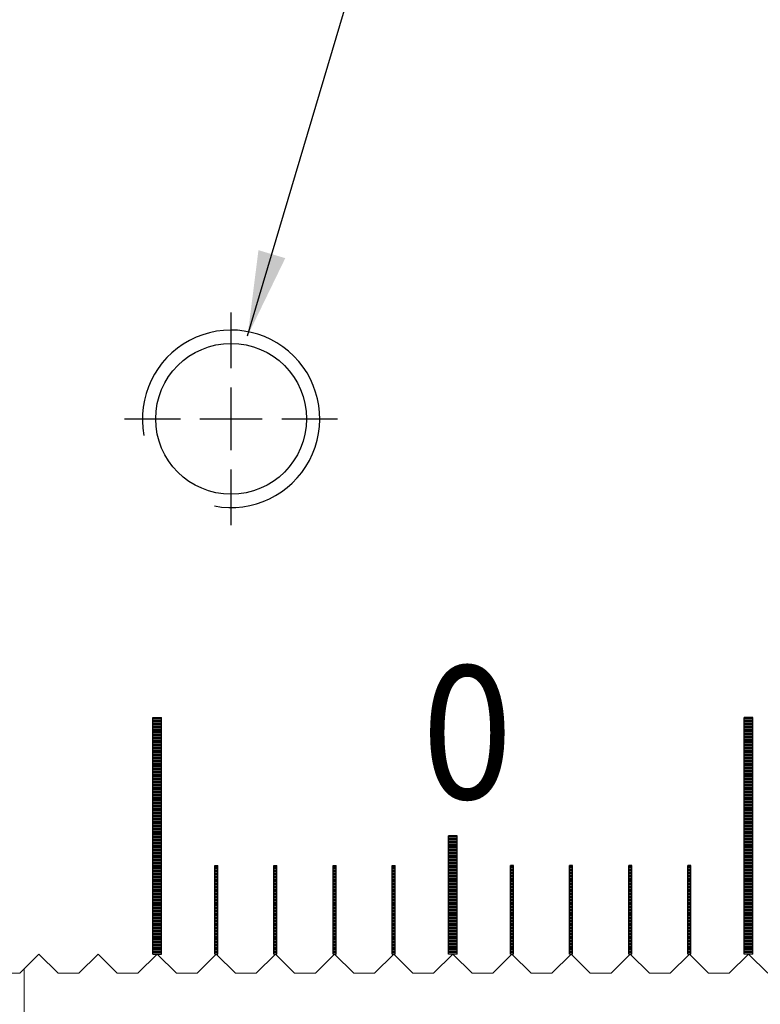
# Model space of a CAD drawing. Units: millimetres. Extents: x 5164 to 5360, y -7306 to -7014.
# Drawn here: x 5320 to 5345, y -7180 to -7147 of the extents above; entities that cross this region are included whole.
import ezdxf

# ---------------------------------------------------------------- set-up
doc = ezdxf.new("R2010")
doc.units = ezdxf.units.MM
doc.linetypes.add('CENTER2', pattern=[28.575, 19.05, -3.175, 3.175, -3.175])
doc.linetypes.add('CL-5', pattern=[7, 5, -0.5, 1, -0.5])
for name, color, linetype in [('01', 4, 'Continuous'), ('CLL', 1, 'CENTER2'), ('DIM', 6, 'Continuous'), ('G', 3, 'Continuous'), ('H', 2, 'Continuous'), ('TXT', 3, 'Continuous'), ('W', 7, 'Continuous')]:
    doc.layers.add(name, color=color, linetype=linetype)
doc.styles.add('TXT-1', font='txt.shx', dxfattribs={"width": 0.9, "bigfont": 'chineset.shx'})
doc.styles.add('TXT-7', font='txt.shx', dxfattribs={"width": 0.8, "bigfont": 'chineset.shx'})
doc.dimstyles.new('HISO-25', dxfattribs={"dimscale": 11.2, "dimtxt": 2, "dimasz": 1.8, "dimexe": 0.66666, "dimexo": 0.66666, "dimgap": 0.66666, "dimtad": 0, "dimtoh": 1, "dimdsep": 46, "dimtxsty": 'TXT-7', "dimcen": 2.5, "dimclrd": 256, "dimclre": 256, "dimclrt": 3, "dimadec": 0, "dimazin": 0, "dimtfac": 0.8, "dimtmove": 0, "dimatfit": 0, "dimfxl": 0, "dimlwd": -1, "dimarcsym": 0})
doc.dimstyles.new('ISO-25', dxfattribs={"dimscale": 1.2, "dimtxt": 2, "dimasz": 1.8, "dimexe": 0.66666, "dimexo": 0.66666, "dimgap": 0.66666, "dimtad": 1, "dimdec": 3, "dimdsep": 46, "dimtxsty": 'TXT-1', "dimcen": 2.5, "dimclrd": 256, "dimclre": 256, "dimclrt": 3, "dimadec": 0, "dimazin": 0, "dimtfac": 0.8, "dimtdec": 3, "dimtmove": 0, "dimatfit": 3, "dimfxl": 0, "dimlwd": -1, "dimarcsym": 0})

# ---------------------------------------------------------------- blocks, each defined once
blk = doc.blocks.new('螺絲-M10')
at = {"layer": '01'}
blk.add_circle((0, 0), 4.25, dxfattribs=at)
at = {"layer": 'CLL', "linetype": 'CL-5', "ltscale": 3}
for p, q in [((0, 2.857), (0, 6)), ((0, -1.758), (0, 1.758)), ((-6, 0), (-2.857, 0)), ((-1.758, 0), (1.758, 0)), ((2.857, 0), (6, 0)), ((0, -6), (0, -2.857))]:
    blk.add_line(p, q, dxfattribs=at)
at = {"layer": 'G'}
blk.add_arc((0, 0), 5, 259.1931, 190.8069, dxfattribs=at)
blk = doc.blocks.new('*D17')
at = {"layer": 'Defpoints', "color": 0}
for p in [(982.559, -479.367), (934.559, -500.143), (982.559, -535.598)]:
    blk.add_point(p, dxfattribs=at)
at = {"layer": 'DIM', "lineweight": -2}
for p, q in [((934.559, -499.077), (934.559, -478.301)), ((982.559, -534.531), (982.559, -478.301))]:
    blk.add_line(p, q, dxfattribs=at)
at = {"layer": 'DIM'}
blk.add_line((937.439, -479.367), (979.679, -479.367), dxfattribs=at)
for points in [[(937.439, -478.887), (937.439, -479.847), (934.559, -479.367)], [(979.679, -478.887), (979.679, -479.847), (982.559, -479.367)]]:
    blk.add_solid(points, dxfattribs=at)
at = {"layer": 'DIM', "color": 3, "insert": (958.735, -476.701), "char_height": 3.2, "attachment_point": 5, "style": 'TXT-1'}
blk.add_mtext('48', dxfattribs=at)
blk = doc.blocks.new('*U21')
at = {"layer": 'TXT', "style": 'TXT-1', "width": 0.9}
blk.add_text('0', height=4.5, dxfattribs=at).set_placement((-12833.825, -6020.02))
blk = doc.blocks.new('72')
at = {"layer": '01'}
for p, q in [((5994.104, -6355.366), (5994.104, -6347.366)), ((5994.104, -6347.366), (5994.404, -6347.366)), ((5994.404, -6355.366), (5994.404, -6347.366)), ((6014.104, -6355.366), (6014.104, -6347.366)), ((6014.404, -6347.366), (6014.104, -6347.366)), ((6014.404, -6355.366), (6014.404, -6347.366)), ((6004.104, -6355.366), (6004.104, -6351.366)), ((6004.404, -6351.366), (6004.104, -6351.366)), ((6004.404, -6355.366), (6004.404, -6351.366)), ((5994.104, -6355.366), (5994.404, -6355.366)), ((6004.404, -6355.366), (6004.104, -6355.366)), ((6014.404, -6355.366), (6014.104, -6355.366))]:
    blk.add_line(p, q, dxfattribs=at)
at = {"layer": 'H'}
for p, q in [((5994.104, -6347.416), (5994.404, -6347.416)), ((5994.104, -6347.466), (5994.404, -6347.466)), ((6014.404, -6347.416), (6014.104, -6347.416)), ((6014.404, -6347.466), (6014.104, -6347.466)), ((5994.104, -6347.516), (5994.404, -6347.516)), ((5994.104, -6347.566), (5994.404, -6347.566)), ((5994.104, -6347.616), (5994.404, -6347.616)), ((5994.104, -6347.666), (5994.404, -6347.666)), ((5994.104, -6347.716), (5994.404, -6347.716)), ((5994.104, -6347.766), (5994.404, -6347.766)), ((5994.104, -6347.816), (5994.404, -6347.816)), ((6014.404, -6347.516), (6014.104, -6347.516)), ((6014.404, -6347.566), (6014.104, -6347.566)), ((6014.404, -6347.616), (6014.104, -6347.616)), ((6014.404, -6347.666), (6014.104, -6347.666)), ((6014.404, -6347.716), (6014.104, -6347.716)), ((6014.404, -6347.766), (6014.104, -6347.766)), ((6014.404, -6347.816), (6014.104, -6347.816)), ((5994.104, -6347.866), (5994.404, -6347.866)), ((5994.104, -6347.916), (5994.404, -6347.916)), ((5994.104, -6347.966), (5994.404, -6347.966)), ((5994.104, -6348.016), (5994.404, -6348.016)), ((5994.104, -6348.066), (5994.404, -6348.066)), ((5994.104, -6348.116), (5994.404, -6348.116)), ((5994.104, -6348.166), (5994.404, -6348.166)), ((6014.404, -6347.866), (6014.104, -6347.866)), ((6014.404, -6347.916), (6014.104, -6347.916)), ((6014.404, -6347.966), (6014.104, -6347.966)), ((6014.404, -6348.016), (6014.104, -6348.016)), ((6014.404, -6348.066), (6014.104, -6348.066)), ((6014.404, -6348.116), (6014.104, -6348.116)), ((6014.404, -6348.166), (6014.104, -6348.166)), ((5994.104, -6348.216), (5994.404, -6348.216)), ((5994.104, -6348.266), (5994.404, -6348.266)), ((5994.104, -6348.316), (5994.404, -6348.316)), ((5994.104, -6348.366), (5994.404, -6348.366)), ((5994.104, -6348.416), (5994.404, -6348.416)), ((5994.104, -6348.466), (5994.404, -6348.466)), ((6014.404, -6348.216), (6014.104, -6348.216)), ((6014.404, -6348.266), (6014.104, -6348.266)), ((6014.404, -6348.316), (6014.104, -6348.316)), ((6014.404, -6348.366), (6014.104, -6348.366)), ((6014.404, -6348.416), (6014.104, -6348.416)), ((6014.404, -6348.466), (6014.104, -6348.466)), ((5994.104, -6348.516), (5994.404, -6348.516)), ((5994.104, -6348.566), (5994.404, -6348.566)), ((5994.104, -6348.616), (5994.404, -6348.616)), ((5994.104, -6348.666), (5994.404, -6348.666)), ((5994.104, -6348.716), (5994.404, -6348.716)), ((5994.104, -6348.766), (5994.404, -6348.766)), ((5994.104, -6348.816), (5994.404, -6348.816)), ((6014.404, -6348.516), (6014.104, -6348.516)), ((6014.404, -6348.566), (6014.104, -6348.566)), ((6014.404, -6348.616), (6014.104, -6348.616)), ((6014.404, -6348.666), (6014.104, -6348.666)), ((6014.404, -6348.716), (6014.104, -6348.716)), ((6014.404, -6348.766), (6014.104, -6348.766)), ((6014.404, -6348.816), (6014.104, -6348.816)), ((5994.104, -6348.866), (5994.404, -6348.866)), ((5994.104, -6348.916), (5994.404, -6348.916)), ((5994.104, -6348.966), (5994.404, -6348.966)), ((5994.104, -6349.016), (5994.404, -6349.016)), ((5994.104, -6349.066), (5994.404, -6349.066)), ((5994.104, -6349.116), (5994.404, -6349.116)), ((5994.104, -6349.166), (5994.404, -6349.166)), ((6014.404, -6348.866), (6014.104, -6348.866)), ((6014.404, -6348.916), (6014.104, -6348.916)), ((6014.404, -6348.966), (6014.104, -6348.966)), ((6014.404, -6349.016), (6014.104, -6349.016)), ((6014.404, -6349.066), (6014.104, -6349.066)), ((6014.404, -6349.116), (6014.104, -6349.116)), ((6014.404, -6349.166), (6014.104, -6349.166)), ((5994.104, -6349.216), (5994.404, -6349.216)), ((5994.104, -6349.266), (5994.404, -6349.266)), ((5994.104, -6349.316), (5994.404, -6349.316)), ((5994.104, -6349.366), (5994.404, -6349.366)), ((5994.104, -6349.416), (5994.404, -6349.416)), ((5994.104, -6349.466), (5994.404, -6349.466)), ((6014.404, -6349.216), (6014.104, -6349.216)), ((6014.404, -6349.266), (6014.104, -6349.266)), ((6014.404, -6349.316), (6014.104, -6349.316)), ((6014.404, -6349.366), (6014.104, -6349.366)), ((6014.404, -6349.416), (6014.104, -6349.416)), ((6014.404, -6349.466), (6014.104, -6349.466)), ((5994.104, -6349.516), (5994.404, -6349.516)), ((5994.104, -6349.566), (5994.404, -6349.566)), ((5994.104, -6349.616), (5994.404, -6349.616)), ((5994.104, -6349.666), (5994.404, -6349.666)), ((5994.104, -6349.716), (5994.404, -6349.716)), ((5994.104, -6349.766), (5994.404, -6349.766)), ((5994.104, -6349.816), (5994.404, -6349.816)), ((6014.404, -6349.516), (6014.104, -6349.516)), ((6014.404, -6349.566), (6014.104, -6349.566)), ((6014.404, -6349.616), (6014.104, -6349.616)), ((6014.404, -6349.666), (6014.104, -6349.666)), ((6014.404, -6349.716), (6014.104, -6349.716)), ((6014.404, -6349.766), (6014.104, -6349.766)), ((6014.404, -6349.816), (6014.104, -6349.816)), ((5994.104, -6349.866), (5994.404, -6349.866)), ((5994.104, -6349.916), (5994.404, -6349.916)), ((5994.104, -6349.966), (5994.404, -6349.966)), ((5994.104, -6350.016), (5994.404, -6350.016)), ((5994.104, -6350.066), (5994.404, -6350.066)), ((5994.104, -6350.116), (5994.404, -6350.116)), ((6014.404, -6349.866), (6014.104, -6349.866)), ((6014.404, -6349.916), (6014.104, -6349.916)), ((6014.404, -6349.966), (6014.104, -6349.966)), ((6014.404, -6350.016), (6014.104, -6350.016)), ((6014.404, -6350.066), (6014.104, -6350.066)), ((6014.404, -6350.116), (6014.104, -6350.116)), ((5994.104, -6350.166), (5994.404, -6350.166)), ((5994.104, -6350.216), (5994.404, -6350.216)), ((5994.104, -6350.266), (5994.404, -6350.266)), ((5994.104, -6350.316), (5994.404, -6350.316)), ((5994.104, -6350.366), (5994.404, -6350.366)), ((5994.104, -6350.416), (5994.404, -6350.416)), ((5994.104, -6350.466), (5994.404, -6350.466)), ((6014.404, -6350.166), (6014.104, -6350.166)), ((6014.404, -6350.216), (6014.104, -6350.216)), ((6014.404, -6350.266), (6014.104, -6350.266)), ((6014.404, -6350.316), (6014.104, -6350.316)), ((6014.404, -6350.366), (6014.104, -6350.366)), ((6014.404, -6350.416), (6014.104, -6350.416)), ((6014.404, -6350.466), (6014.104, -6350.466)), ((5994.104, -6350.516), (5994.404, -6350.516)), ((5994.104, -6350.566), (5994.404, -6350.566)), ((5994.104, -6350.616), (5994.404, -6350.616)), ((5994.104, -6350.666), (5994.404, -6350.666)), ((5994.104, -6350.716), (5994.404, -6350.716)), ((5994.104, -6350.766), (5994.404, -6350.766)), ((5994.104, -6350.816), (5994.404, -6350.816)), ((6014.404, -6350.516), (6014.104, -6350.516)), ((6014.404, -6350.566), (6014.104, -6350.566)), ((6014.404, -6350.616), (6014.104, -6350.616)), ((6014.404, -6350.666), (6014.104, -6350.666)), ((6014.404, -6350.716), (6014.104, -6350.716)), ((6014.404, -6350.766), (6014.104, -6350.766)), ((6014.404, -6350.816), (6014.104, -6350.816)), ((5994.104, -6350.866), (5994.404, -6350.866)), ((5994.104, -6350.916), (5994.404, -6350.916)), ((5994.104, -6350.966), (5994.404, -6350.966)), ((5994.104, -6351.016), (5994.404, -6351.016)), ((5994.104, -6351.066), (5994.404, -6351.066)), ((5994.104, -6351.116), (5994.404, -6351.116)), ((6014.404, -6350.866), (6014.104, -6350.866)), ((6014.404, -6350.916), (6014.104, -6350.916)), ((6014.404, -6350.966), (6014.104, -6350.966)), ((6014.404, -6351.016), (6014.104, -6351.016)), ((6014.404, -6351.066), (6014.104, -6351.066)), ((6014.404, -6351.116), (6014.104, -6351.116)), ((5994.104, -6351.166), (5994.404, -6351.166)), ((5994.104, -6351.216), (5994.404, -6351.216)), ((5994.104, -6351.266), (5994.404, -6351.266)), ((5994.104, -6351.316), (5994.404, -6351.316)), ((5994.104, -6351.366), (5994.404, -6351.366)), ((5994.104, -6351.416), (5994.404, -6351.416)), ((5994.104, -6351.466), (5994.404, -6351.466)), ((6004.404, -6351.416), (6004.104, -6351.416)), ((6004.404, -6351.466), (6004.104, -6351.466)), ((6014.404, -6351.166), (6014.104, -6351.166)), ((6014.404, -6351.216), (6014.104, -6351.216)), ((6014.404, -6351.266), (6014.104, -6351.266)), ((6014.404, -6351.316), (6014.104, -6351.316)), ((6014.404, -6351.366), (6014.104, -6351.366)), ((6014.404, -6351.416), (6014.104, -6351.416)), ((6014.404, -6351.466), (6014.104, -6351.466)), ((5994.104, -6351.516), (5994.404, -6351.516)), ((5994.104, -6351.566), (5994.404, -6351.566)), ((5994.104, -6351.616), (5994.404, -6351.616)), ((5994.104, -6351.666), (5994.404, -6351.666)), ((5994.104, -6351.716), (5994.404, -6351.716)), ((5994.104, -6351.766), (5994.404, -6351.766)), ((5994.104, -6351.816), (5994.404, -6351.816)), ((6004.404, -6351.516), (6004.104, -6351.516)), ((6004.404, -6351.566), (6004.104, -6351.566)), ((6004.404, -6351.616), (6004.104, -6351.616)), ((6004.404, -6351.666), (6004.104, -6351.666)), ((6004.404, -6351.716), (6004.104, -6351.716)), ((6004.404, -6351.766), (6004.104, -6351.766)), ((6004.404, -6351.816), (6004.104, -6351.816)), ((6014.404, -6351.516), (6014.104, -6351.516)), ((6014.404, -6351.566), (6014.104, -6351.566)), ((6014.404, -6351.616), (6014.104, -6351.616)), ((6014.404, -6351.666), (6014.104, -6351.666)), ((6014.404, -6351.716), (6014.104, -6351.716)), ((6014.404, -6351.766), (6014.104, -6351.766)), ((6014.404, -6351.816), (6014.104, -6351.816)), ((5994.104, -6351.866), (5994.404, -6351.866)), ((5994.104, -6351.916), (5994.404, -6351.916)), ((5994.104, -6351.966), (5994.404, -6351.966)), ((5994.104, -6352.016), (5994.404, -6352.016)), ((5994.104, -6352.066), (5994.404, -6352.066)), ((5994.104, -6352.116), (5994.404, -6352.116)), ((6004.404, -6351.866), (6004.104, -6351.866)), ((6004.404, -6351.916), (6004.104, -6351.916)), ((6004.404, -6351.966), (6004.104, -6351.966)), ((6004.404, -6352.016), (6004.104, -6352.016)), ((6004.404, -6352.066), (6004.104, -6352.066)), ((6004.404, -6352.116), (6004.104, -6352.116)), ((6014.404, -6351.866), (6014.104, -6351.866)), ((6014.404, -6351.916), (6014.104, -6351.916)), ((6014.404, -6351.966), (6014.104, -6351.966)), ((6014.404, -6352.016), (6014.104, -6352.016)), ((6014.404, -6352.066), (6014.104, -6352.066)), ((6014.404, -6352.116), (6014.104, -6352.116)), ((5994.104, -6352.166), (5994.404, -6352.166)), ((5994.104, -6352.216), (5994.404, -6352.216)), ((5994.104, -6352.266), (5994.404, -6352.266)), ((5994.104, -6352.316), (5994.404, -6352.316)), ((5994.104, -6352.366), (5994.404, -6352.366)), ((5994.104, -6352.416), (5994.404, -6352.416)), ((5994.104, -6352.466), (5994.404, -6352.466)), ((5996.204, -6352.416), (5996.304, -6352.416)), ((5996.204, -6352.466), (5996.304, -6352.466)), ((5998.204, -6352.416), (5998.304, -6352.416)), ((5998.204, -6352.466), (5998.304, -6352.466)), ((6000.204, -6352.416), (6000.304, -6352.416)), ((6000.204, -6352.466), (6000.304, -6352.466)), ((6002.204, -6352.416), (6002.304, -6352.416)), ((6002.204, -6352.466), (6002.304, -6352.466)), ((6004.404, -6352.166), (6004.104, -6352.166)), ((6004.404, -6352.216), (6004.104, -6352.216)), ((6004.404, -6352.266), (6004.104, -6352.266)), ((6004.404, -6352.316), (6004.104, -6352.316)), ((6004.404, -6352.366), (6004.104, -6352.366)), ((6004.404, -6352.416), (6004.104, -6352.416)), ((6004.404, -6352.466), (6004.104, -6352.466)), ((6006.304, -6352.416), (6006.204, -6352.416)), ((6006.304, -6352.466), (6006.204, -6352.466)), ((6008.304, -6352.416), (6008.204, -6352.416)), ((6008.304, -6352.466), (6008.204, -6352.466)), ((6010.304, -6352.416), (6010.204, -6352.416)), ((6010.304, -6352.466), (6010.204, -6352.466)), ((6012.304, -6352.416), (6012.204, -6352.416)), ((6012.304, -6352.466), (6012.204, -6352.466)), ((6014.404, -6352.166), (6014.104, -6352.166)), ((6014.404, -6352.216), (6014.104, -6352.216)), ((6014.404, -6352.266), (6014.104, -6352.266)), ((6014.404, -6352.316), (6014.104, -6352.316)), ((6014.404, -6352.366), (6014.104, -6352.366)), ((6014.404, -6352.416), (6014.104, -6352.416)), ((6014.404, -6352.466), (6014.104, -6352.466)), ((5994.104, -6352.516), (5994.404, -6352.516)), ((5994.104, -6352.566), (5994.404, -6352.566)), ((5994.104, -6352.616), (5994.404, -6352.616)), ((5994.104, -6352.666), (5994.404, -6352.666)), ((5994.104, -6352.716), (5994.404, -6352.716)), ((5994.104, -6352.766), (5994.404, -6352.766)), ((5994.104, -6352.816), (5994.404, -6352.816)), ((5996.204, -6352.516), (5996.304, -6352.516)), ((5996.204, -6352.566), (5996.304, -6352.566)), ((5996.204, -6352.616), (5996.304, -6352.616)), ((5996.204, -6352.666), (5996.304, -6352.666)), ((5996.204, -6352.716), (5996.304, -6352.716)), ((5996.204, -6352.766), (5996.304, -6352.766)), ((5996.204, -6352.816), (5996.304, -6352.816)), ((5998.204, -6352.516), (5998.304, -6352.516)), ((5998.204, -6352.566), (5998.304, -6352.566)), ((5998.204, -6352.616), (5998.304, -6352.616)), ((5998.204, -6352.666), (5998.304, -6352.666)), ((5998.204, -6352.716), (5998.304, -6352.716)), ((5998.204, -6352.766), (5998.304, -6352.766)), ((5998.204, -6352.816), (5998.304, -6352.816)), ((6000.204, -6352.516), (6000.304, -6352.516)), ((6000.204, -6352.566), (6000.304, -6352.566)), ((6000.204, -6352.616), (6000.304, -6352.616)), ((6000.204, -6352.666), (6000.304, -6352.666)), ((6000.204, -6352.716), (6000.304, -6352.716)), ((6000.204, -6352.766), (6000.304, -6352.766)), ((6000.204, -6352.816), (6000.304, -6352.816)), ((6002.204, -6352.516), (6002.304, -6352.516)), ((6002.204, -6352.566), (6002.304, -6352.566)), ((6002.204, -6352.616), (6002.304, -6352.616)), ((6002.204, -6352.666), (6002.304, -6352.666)), ((6002.204, -6352.716), (6002.304, -6352.716)), ((6002.204, -6352.766), (6002.304, -6352.766)), ((6002.204, -6352.816), (6002.304, -6352.816)), ((6004.404, -6352.516), (6004.104, -6352.516)), ((6004.404, -6352.566), (6004.104, -6352.566)), ((6004.404, -6352.616), (6004.104, -6352.616)), ((6004.404, -6352.666), (6004.104, -6352.666)), ((6004.404, -6352.716), (6004.104, -6352.716)), ((6004.404, -6352.766), (6004.104, -6352.766)), ((6004.404, -6352.816), (6004.104, -6352.816)), ((6006.304, -6352.516), (6006.204, -6352.516)), ((6006.304, -6352.566), (6006.204, -6352.566)), ((6006.304, -6352.616), (6006.204, -6352.616)), ((6006.304, -6352.666), (6006.204, -6352.666)), ((6006.304, -6352.716), (6006.204, -6352.716)), ((6006.304, -6352.766), (6006.204, -6352.766)), ((6006.304, -6352.816), (6006.204, -6352.816)), ((6008.304, -6352.516), (6008.204, -6352.516)), ((6008.304, -6352.566), (6008.204, -6352.566)), ((6008.304, -6352.616), (6008.204, -6352.616)), ((6008.304, -6352.666), (6008.204, -6352.666)), ((6008.304, -6352.716), (6008.204, -6352.716)), ((6008.304, -6352.766), (6008.204, -6352.766)), ((6008.304, -6352.816), (6008.204, -6352.816)), ((6010.304, -6352.516), (6010.204, -6352.516)), ((6010.304, -6352.566), (6010.204, -6352.566)), ((6010.304, -6352.616), (6010.204, -6352.616)), ((6010.304, -6352.666), (6010.204, -6352.666)), ((6010.304, -6352.716), (6010.204, -6352.716)), ((6010.304, -6352.766), (6010.204, -6352.766)), ((6010.304, -6352.816), (6010.204, -6352.816)), ((6012.304, -6352.516), (6012.204, -6352.516)), ((6012.304, -6352.566), (6012.204, -6352.566)), ((6012.304, -6352.616), (6012.204, -6352.616)), ((6012.304, -6352.666), (6012.204, -6352.666)), ((6012.304, -6352.716), (6012.204, -6352.716)), ((6012.304, -6352.766), (6012.204, -6352.766)), ((6012.304, -6352.816), (6012.204, -6352.816)), ((6014.404, -6352.516), (6014.104, -6352.516)), ((6014.404, -6352.566), (6014.104, -6352.566)), ((6014.404, -6352.616), (6014.104, -6352.616)), ((6014.404, -6352.666), (6014.104, -6352.666)), ((6014.404, -6352.716), (6014.104, -6352.716)), ((6014.404, -6352.766), (6014.104, -6352.766)), ((6014.404, -6352.816), (6014.104, -6352.816)), ((5994.104, -6352.866), (5994.404, -6352.866)), ((5994.104, -6352.916), (5994.404, -6352.916)), ((5994.104, -6352.966), (5994.404, -6352.966)), ((5994.104, -6353.016), (5994.404, -6353.016)), ((5994.104, -6353.066), (5994.404, -6353.066)), ((5994.104, -6353.116), (5994.404, -6353.116)), ((5996.204, -6352.866), (5996.304, -6352.866)), ((5996.204, -6352.916), (5996.304, -6352.916)), ((5996.204, -6352.966), (5996.304, -6352.966)), ((5996.204, -6353.016), (5996.304, -6353.016)), ((5996.204, -6353.066), (5996.304, -6353.066)), ((5996.204, -6353.116), (5996.304, -6353.116)), ((5998.204, -6352.866), (5998.304, -6352.866)), ((5998.204, -6352.916), (5998.304, -6352.916)), ((5998.204, -6352.966), (5998.304, -6352.966)), ((5998.204, -6353.016), (5998.304, -6353.016)), ((5998.204, -6353.066), (5998.304, -6353.066)), ((5998.204, -6353.116), (5998.304, -6353.116)), ((6000.204, -6352.866), (6000.304, -6352.866)), ((6000.204, -6352.916), (6000.304, -6352.916)), ((6000.204, -6352.966), (6000.304, -6352.966)), ((6000.204, -6353.016), (6000.304, -6353.016)), ((6000.204, -6353.066), (6000.304, -6353.066)), ((6000.204, -6353.116), (6000.304, -6353.116)), ((6002.204, -6352.866), (6002.304, -6352.866)), ((6002.204, -6352.916), (6002.304, -6352.916)), ((6002.204, -6352.966), (6002.304, -6352.966)), ((6002.204, -6353.016), (6002.304, -6353.016)), ((6002.204, -6353.066), (6002.304, -6353.066)), ((6002.204, -6353.116), (6002.304, -6353.116)), ((6004.404, -6352.866), (6004.104, -6352.866)), ((6004.404, -6352.916), (6004.104, -6352.916)), ((6004.404, -6352.966), (6004.104, -6352.966)), ((6004.404, -6353.016), (6004.104, -6353.016)), ((6004.404, -6353.066), (6004.104, -6353.066)), ((6004.404, -6353.116), (6004.104, -6353.116)), ((6006.304, -6352.866), (6006.204, -6352.866)), ((6006.304, -6352.916), (6006.204, -6352.916)), ((6006.304, -6352.966), (6006.204, -6352.966)), ((6006.304, -6353.016), (6006.204, -6353.016)), ((6006.304, -6353.066), (6006.204, -6353.066)), ((6006.304, -6353.116), (6006.204, -6353.116)), ((6008.304, -6352.866), (6008.204, -6352.866)), ((6008.304, -6352.916), (6008.204, -6352.916)), ((6008.304, -6352.966), (6008.204, -6352.966)), ((6008.304, -6353.016), (6008.204, -6353.016)), ((6008.304, -6353.066), (6008.204, -6353.066)), ((6008.304, -6353.116), (6008.204, -6353.116)), ((6010.304, -6352.866), (6010.204, -6352.866)), ((6010.304, -6352.916), (6010.204, -6352.916)), ((6010.304, -6352.966), (6010.204, -6352.966)), ((6010.304, -6353.016), (6010.204, -6353.016)), ((6010.304, -6353.066), (6010.204, -6353.066)), ((6010.304, -6353.116), (6010.204, -6353.116)), ((6012.304, -6352.866), (6012.204, -6352.866)), ((6012.304, -6352.916), (6012.204, -6352.916)), ((6012.304, -6352.966), (6012.204, -6352.966)), ((6012.304, -6353.016), (6012.204, -6353.016)), ((6012.304, -6353.066), (6012.204, -6353.066)), ((6012.304, -6353.116), (6012.204, -6353.116)), ((6014.404, -6352.866), (6014.104, -6352.866)), ((6014.404, -6352.916), (6014.104, -6352.916)), ((6014.404, -6352.966), (6014.104, -6352.966)), ((6014.404, -6353.016), (6014.104, -6353.016)), ((6014.404, -6353.066), (6014.104, -6353.066)), ((6014.404, -6353.116), (6014.104, -6353.116)), ((5994.104, -6353.166), (5994.404, -6353.166)), ((5994.104, -6353.216), (5994.404, -6353.216)), ((5994.104, -6353.266), (5994.404, -6353.266)), ((5994.104, -6353.316), (5994.404, -6353.316)), ((5994.104, -6353.366), (5994.404, -6353.366)), ((5994.104, -6353.416), (5994.404, -6353.416)), ((5994.104, -6353.466), (5994.404, -6353.466)), ((5996.204, -6353.166), (5996.304, -6353.166)), ((5996.204, -6353.216), (5996.304, -6353.216)), ((5996.204, -6353.266), (5996.304, -6353.266)), ((5996.204, -6353.316), (5996.304, -6353.316)), ((5996.204, -6353.366), (5996.304, -6353.366)), ((5996.204, -6353.416), (5996.304, -6353.416)), ((5996.204, -6353.466), (5996.304, -6353.466)), ((5998.204, -6353.166), (5998.304, -6353.166)), ((5998.204, -6353.216), (5998.304, -6353.216)), ((5998.204, -6353.266), (5998.304, -6353.266)), ((5998.204, -6353.316), (5998.304, -6353.316)), ((5998.204, -6353.366), (5998.304, -6353.366)), ((5998.204, -6353.416), (5998.304, -6353.416)), ((5998.204, -6353.466), (5998.304, -6353.466)), ((6000.204, -6353.166), (6000.304, -6353.166)), ((6000.204, -6353.216), (6000.304, -6353.216)), ((6000.204, -6353.266), (6000.304, -6353.266)), ((6000.204, -6353.316), (6000.304, -6353.316)), ((6000.204, -6353.366), (6000.304, -6353.366)), ((6000.204, -6353.416), (6000.304, -6353.416)), ((6000.204, -6353.466), (6000.304, -6353.466)), ((6002.204, -6353.166), (6002.304, -6353.166)), ((6002.204, -6353.216), (6002.304, -6353.216)), ((6002.204, -6353.266), (6002.304, -6353.266)), ((6002.204, -6353.316), (6002.304, -6353.316)), ((6002.204, -6353.366), (6002.304, -6353.366)), ((6002.204, -6353.416), (6002.304, -6353.416)), ((6002.204, -6353.466), (6002.304, -6353.466)), ((6004.404, -6353.166), (6004.104, -6353.166)), ((6004.404, -6353.216), (6004.104, -6353.216)), ((6004.404, -6353.266), (6004.104, -6353.266)), ((6004.404, -6353.316), (6004.104, -6353.316)), ((6004.404, -6353.366), (6004.104, -6353.366)), ((6004.404, -6353.416), (6004.104, -6353.416)), ((6004.404, -6353.466), (6004.104, -6353.466)), ((6006.304, -6353.166), (6006.204, -6353.166)), ((6006.304, -6353.216), (6006.204, -6353.216)), ((6006.304, -6353.266), (6006.204, -6353.266)), ((6006.304, -6353.316), (6006.204, -6353.316)), ((6006.304, -6353.366), (6006.204, -6353.366)), ((6006.304, -6353.416), (6006.204, -6353.416)), ((6006.304, -6353.466), (6006.204, -6353.466)), ((6008.304, -6353.166), (6008.204, -6353.166)), ((6008.304, -6353.216), (6008.204, -6353.216)), ((6008.304, -6353.266), (6008.204, -6353.266)), ((6008.304, -6353.316), (6008.204, -6353.316)), ((6008.304, -6353.366), (6008.204, -6353.366)), ((6008.304, -6353.416), (6008.204, -6353.416)), ((6008.304, -6353.466), (6008.204, -6353.466)), ((6010.304, -6353.166), (6010.204, -6353.166)), ((6010.304, -6353.216), (6010.204, -6353.216)), ((6010.304, -6353.266), (6010.204, -6353.266)), ((6010.304, -6353.316), (6010.204, -6353.316)), ((6010.304, -6353.366), (6010.204, -6353.366)), ((6010.304, -6353.416), (6010.204, -6353.416)), ((6010.304, -6353.466), (6010.204, -6353.466)), ((6012.304, -6353.166), (6012.204, -6353.166)), ((6012.304, -6353.216), (6012.204, -6353.216)), ((6012.304, -6353.266), (6012.204, -6353.266)), ((6012.304, -6353.316), (6012.204, -6353.316)), ((6012.304, -6353.366), (6012.204, -6353.366)), ((6012.304, -6353.416), (6012.204, -6353.416)), ((6012.304, -6353.466), (6012.204, -6353.466)), ((6014.404, -6353.166), (6014.104, -6353.166)), ((6014.404, -6353.216), (6014.104, -6353.216)), ((6014.404, -6353.266), (6014.104, -6353.266)), ((6014.404, -6353.316), (6014.104, -6353.316)), ((6014.404, -6353.366), (6014.104, -6353.366)), ((6014.404, -6353.416), (6014.104, -6353.416)), ((6014.404, -6353.466), (6014.104, -6353.466)), ((5994.104, -6353.516), (5994.404, -6353.516)), ((5994.104, -6353.566), (5994.404, -6353.566)), ((5994.104, -6353.616), (5994.404, -6353.616)), ((5994.104, -6353.666), (5994.404, -6353.666)), ((5994.104, -6353.716), (5994.404, -6353.716)), ((5994.104, -6353.766), (5994.404, -6353.766)), ((5994.104, -6353.816), (5994.404, -6353.816)), ((5996.204, -6353.516), (5996.304, -6353.516)), ((5996.204, -6353.566), (5996.304, -6353.566)), ((5996.204, -6353.616), (5996.304, -6353.616)), ((5996.204, -6353.666), (5996.304, -6353.666)), ((5996.204, -6353.716), (5996.304, -6353.716)), ((5996.204, -6353.766), (5996.304, -6353.766)), ((5996.204, -6353.816), (5996.304, -6353.816)), ((5998.204, -6353.516), (5998.304, -6353.516)), ((5998.204, -6353.566), (5998.304, -6353.566)), ((5998.204, -6353.616), (5998.304, -6353.616)), ((5998.204, -6353.666), (5998.304, -6353.666)), ((5998.204, -6353.716), (5998.304, -6353.716)), ((5998.204, -6353.766), (5998.304, -6353.766)), ((5998.204, -6353.816), (5998.304, -6353.816)), ((6000.204, -6353.516), (6000.304, -6353.516)), ((6000.204, -6353.566), (6000.304, -6353.566)), ((6000.204, -6353.616), (6000.304, -6353.616)), ((6000.204, -6353.666), (6000.304, -6353.666)), ((6000.204, -6353.716), (6000.304, -6353.716)), ((6000.204, -6353.766), (6000.304, -6353.766)), ((6000.204, -6353.816), (6000.304, -6353.816)), ((6002.204, -6353.516), (6002.304, -6353.516)), ((6002.204, -6353.566), (6002.304, -6353.566)), ((6002.204, -6353.616), (6002.304, -6353.616)), ((6002.204, -6353.666), (6002.304, -6353.666)), ((6002.204, -6353.716), (6002.304, -6353.716)), ((6002.204, -6353.766), (6002.304, -6353.766)), ((6002.204, -6353.816), (6002.304, -6353.816)), ((6004.404, -6353.516), (6004.104, -6353.516)), ((6004.404, -6353.566), (6004.104, -6353.566)), ((6004.404, -6353.616), (6004.104, -6353.616)), ((6004.404, -6353.666), (6004.104, -6353.666)), ((6004.404, -6353.716), (6004.104, -6353.716)), ((6004.404, -6353.766), (6004.104, -6353.766)), ((6004.404, -6353.816), (6004.104, -6353.816)), ((6006.304, -6353.516), (6006.204, -6353.516)), ((6006.304, -6353.566), (6006.204, -6353.566)), ((6006.304, -6353.616), (6006.204, -6353.616)), ((6006.304, -6353.666), (6006.204, -6353.666)), ((6006.304, -6353.716), (6006.204, -6353.716)), ((6006.304, -6353.766), (6006.204, -6353.766)), ((6006.304, -6353.816), (6006.204, -6353.816)), ((6008.304, -6353.516), (6008.204, -6353.516)), ((6008.304, -6353.566), (6008.204, -6353.566)), ((6008.304, -6353.616), (6008.204, -6353.616)), ((6008.304, -6353.666), (6008.204, -6353.666)), ((6008.304, -6353.716), (6008.204, -6353.716)), ((6008.304, -6353.766), (6008.204, -6353.766)), ((6008.304, -6353.816), (6008.204, -6353.816)), ((6010.304, -6353.516), (6010.204, -6353.516)), ((6010.304, -6353.566), (6010.204, -6353.566)), ((6010.304, -6353.616), (6010.204, -6353.616)), ((6010.304, -6353.666), (6010.204, -6353.666)), ((6010.304, -6353.716), (6010.204, -6353.716)), ((6010.304, -6353.766), (6010.204, -6353.766)), ((6010.304, -6353.816), (6010.204, -6353.816)), ((6012.304, -6353.516), (6012.204, -6353.516)), ((6012.304, -6353.566), (6012.204, -6353.566)), ((6012.304, -6353.616), (6012.204, -6353.616)), ((6012.304, -6353.666), (6012.204, -6353.666)), ((6012.304, -6353.716), (6012.204, -6353.716)), ((6012.304, -6353.766), (6012.204, -6353.766)), ((6012.304, -6353.816), (6012.204, -6353.816)), ((6014.404, -6353.516), (6014.104, -6353.516)), ((6014.404, -6353.566), (6014.104, -6353.566)), ((6014.404, -6353.616), (6014.104, -6353.616)), ((6014.404, -6353.666), (6014.104, -6353.666)), ((6014.404, -6353.716), (6014.104, -6353.716)), ((6014.404, -6353.766), (6014.104, -6353.766)), ((6014.404, -6353.816), (6014.104, -6353.816)), ((5994.104, -6353.866), (5994.404, -6353.866)), ((5994.104, -6353.916), (5994.404, -6353.916)), ((5994.104, -6353.966), (5994.404, -6353.966)), ((5994.104, -6354.016), (5994.404, -6354.016)), ((5994.104, -6354.066), (5994.404, -6354.066)), ((5994.104, -6354.116), (5994.404, -6354.116)), ((5996.204, -6353.866), (5996.304, -6353.866)), ((5996.204, -6353.916), (5996.304, -6353.916)), ((5996.204, -6353.966), (5996.304, -6353.966)), ((5996.204, -6354.016), (5996.304, -6354.016)), ((5996.204, -6354.066), (5996.304, -6354.066)), ((5996.204, -6354.116), (5996.304, -6354.116)), ((5998.204, -6353.866), (5998.304, -6353.866)), ((5998.204, -6353.916), (5998.304, -6353.916)), ((5998.204, -6353.966), (5998.304, -6353.966)), ((5998.204, -6354.016), (5998.304, -6354.016)), ((5998.204, -6354.066), (5998.304, -6354.066)), ((5998.204, -6354.116), (5998.304, -6354.116)), ((6000.204, -6353.866), (6000.304, -6353.866)), ((6000.204, -6353.916), (6000.304, -6353.916)), ((6000.204, -6353.966), (6000.304, -6353.966)), ((6000.204, -6354.016), (6000.304, -6354.016)), ((6000.204, -6354.066), (6000.304, -6354.066)), ((6000.204, -6354.116), (6000.304, -6354.116)), ((6002.204, -6353.866), (6002.304, -6353.866)), ((6002.204, -6353.916), (6002.304, -6353.916)), ((6002.204, -6353.966), (6002.304, -6353.966)), ((6002.204, -6354.016), (6002.304, -6354.016)), ((6002.204, -6354.066), (6002.304, -6354.066)), ((6002.204, -6354.116), (6002.304, -6354.116)), ((6004.404, -6353.866), (6004.104, -6353.866)), ((6004.404, -6353.916), (6004.104, -6353.916)), ((6004.404, -6353.966), (6004.104, -6353.966)), ((6004.404, -6354.016), (6004.104, -6354.016)), ((6004.404, -6354.066), (6004.104, -6354.066)), ((6004.404, -6354.116), (6004.104, -6354.116)), ((6006.304, -6353.866), (6006.204, -6353.866)), ((6006.304, -6353.916), (6006.204, -6353.916)), ((6006.304, -6353.966), (6006.204, -6353.966)), ((6006.304, -6354.016), (6006.204, -6354.016)), ((6006.304, -6354.066), (6006.204, -6354.066)), ((6006.304, -6354.116), (6006.204, -6354.116)), ((6008.304, -6353.866), (6008.204, -6353.866)), ((6008.304, -6353.916), (6008.204, -6353.916)), ((6008.304, -6353.966), (6008.204, -6353.966)), ((6008.304, -6354.016), (6008.204, -6354.016)), ((6008.304, -6354.066), (6008.204, -6354.066)), ((6008.304, -6354.116), (6008.204, -6354.116)), ((6010.304, -6353.866), (6010.204, -6353.866)), ((6010.304, -6353.916), (6010.204, -6353.916)), ((6010.304, -6353.966), (6010.204, -6353.966)), ((6010.304, -6354.016), (6010.204, -6354.016)), ((6010.304, -6354.066), (6010.204, -6354.066)), ((6010.304, -6354.116), (6010.204, -6354.116)), ((6012.304, -6353.866), (6012.204, -6353.866)), ((6012.304, -6353.916), (6012.204, -6353.916)), ((6012.304, -6353.966), (6012.204, -6353.966)), ((6012.304, -6354.016), (6012.204, -6354.016)), ((6012.304, -6354.066), (6012.204, -6354.066)), ((6012.304, -6354.116), (6012.204, -6354.116)), ((6014.404, -6353.866), (6014.104, -6353.866)), ((6014.404, -6353.916), (6014.104, -6353.916)), ((6014.404, -6353.966), (6014.104, -6353.966)), ((6014.404, -6354.016), (6014.104, -6354.016)), ((6014.404, -6354.066), (6014.104, -6354.066)), ((6014.404, -6354.116), (6014.104, -6354.116)), ((5994.104, -6354.166), (5994.404, -6354.166)), ((5994.104, -6354.216), (5994.404, -6354.216)), ((5994.104, -6354.266), (5994.404, -6354.266)), ((5994.104, -6354.316), (5994.404, -6354.316)), ((5994.104, -6354.366), (5994.404, -6354.366)), ((5994.104, -6354.416), (5994.404, -6354.416)), ((5994.104, -6354.466), (5994.404, -6354.466)), ((5996.204, -6354.166), (5996.304, -6354.166)), ((5996.204, -6354.216), (5996.304, -6354.216)), ((5996.204, -6354.266), (5996.304, -6354.266)), ((5996.204, -6354.316), (5996.304, -6354.316)), ((5996.204, -6354.366), (5996.304, -6354.366)), ((5996.204, -6354.416), (5996.304, -6354.416)), ((5996.204, -6354.466), (5996.304, -6354.466)), ((5998.204, -6354.166), (5998.304, -6354.166)), ((5998.204, -6354.216), (5998.304, -6354.216)), ((5998.204, -6354.266), (5998.304, -6354.266)), ((5998.204, -6354.316), (5998.304, -6354.316)), ((5998.204, -6354.366), (5998.304, -6354.366)), ((5998.204, -6354.416), (5998.304, -6354.416)), ((5998.204, -6354.466), (5998.304, -6354.466)), ((6000.204, -6354.166), (6000.304, -6354.166)), ((6000.204, -6354.216), (6000.304, -6354.216)), ((6000.204, -6354.266), (6000.304, -6354.266)), ((6000.204, -6354.316), (6000.304, -6354.316)), ((6000.204, -6354.366), (6000.304, -6354.366)), ((6000.204, -6354.416), (6000.304, -6354.416)), ((6000.204, -6354.466), (6000.304, -6354.466)), ((6002.204, -6354.166), (6002.304, -6354.166)), ((6002.204, -6354.216), (6002.304, -6354.216)), ((6002.204, -6354.266), (6002.304, -6354.266)), ((6002.204, -6354.316), (6002.304, -6354.316)), ((6002.204, -6354.366), (6002.304, -6354.366)), ((6002.204, -6354.416), (6002.304, -6354.416)), ((6002.204, -6354.466), (6002.304, -6354.466)), ((6004.404, -6354.166), (6004.104, -6354.166)), ((6004.404, -6354.216), (6004.104, -6354.216)), ((6004.404, -6354.266), (6004.104, -6354.266)), ((6004.404, -6354.316), (6004.104, -6354.316)), ((6004.404, -6354.366), (6004.104, -6354.366)), ((6004.404, -6354.416), (6004.104, -6354.416)), ((6004.404, -6354.466), (6004.104, -6354.466)), ((6006.304, -6354.166), (6006.204, -6354.166)), ((6006.304, -6354.216), (6006.204, -6354.216)), ((6006.304, -6354.266), (6006.204, -6354.266)), ((6006.304, -6354.316), (6006.204, -6354.316)), ((6006.304, -6354.366), (6006.204, -6354.366)), ((6006.304, -6354.416), (6006.204, -6354.416)), ((6006.304, -6354.466), (6006.204, -6354.466)), ((6008.304, -6354.166), (6008.204, -6354.166)), ((6008.304, -6354.216), (6008.204, -6354.216)), ((6008.304, -6354.266), (6008.204, -6354.266)), ((6008.304, -6354.316), (6008.204, -6354.316)), ((6008.304, -6354.366), (6008.204, -6354.366)), ((6008.304, -6354.416), (6008.204, -6354.416)), ((6008.304, -6354.466), (6008.204, -6354.466)), ((6010.304, -6354.166), (6010.204, -6354.166)), ((6010.304, -6354.216), (6010.204, -6354.216)), ((6010.304, -6354.266), (6010.204, -6354.266)), ((6010.304, -6354.316), (6010.204, -6354.316)), ((6010.304, -6354.366), (6010.204, -6354.366)), ((6010.304, -6354.416), (6010.204, -6354.416)), ((6010.304, -6354.466), (6010.204, -6354.466)), ((6012.304, -6354.166), (6012.204, -6354.166)), ((6012.304, -6354.216), (6012.204, -6354.216)), ((6012.304, -6354.266), (6012.204, -6354.266)), ((6012.304, -6354.316), (6012.204, -6354.316)), ((6012.304, -6354.366), (6012.204, -6354.366)), ((6012.304, -6354.416), (6012.204, -6354.416)), ((6012.304, -6354.466), (6012.204, -6354.466)), ((6014.404, -6354.166), (6014.104, -6354.166)), ((6014.404, -6354.216), (6014.104, -6354.216)), ((6014.404, -6354.266), (6014.104, -6354.266)), ((6014.404, -6354.316), (6014.104, -6354.316)), ((6014.404, -6354.366), (6014.104, -6354.366)), ((6014.404, -6354.416), (6014.104, -6354.416)), ((6014.404, -6354.466), (6014.104, -6354.466)), ((5994.104, -6354.516), (5994.404, -6354.516)), ((5994.104, -6354.566), (5994.404, -6354.566)), ((5994.104, -6354.616), (5994.404, -6354.616)), ((5994.104, -6354.666), (5994.404, -6354.666)), ((5994.104, -6354.716), (5994.404, -6354.716)), ((5994.104, -6354.766), (5994.404, -6354.766)), ((5994.104, -6354.816), (5994.404, -6354.816)), ((5996.204, -6354.516), (5996.304, -6354.516)), ((5996.204, -6354.566), (5996.304, -6354.566)), ((5996.204, -6354.616), (5996.304, -6354.616)), ((5996.204, -6354.666), (5996.304, -6354.666)), ((5996.204, -6354.716), (5996.304, -6354.716)), ((5996.204, -6354.766), (5996.304, -6354.766)), ((5996.204, -6354.816), (5996.304, -6354.816)), ((5998.204, -6354.516), (5998.304, -6354.516)), ((5998.204, -6354.566), (5998.304, -6354.566)), ((5998.204, -6354.616), (5998.304, -6354.616)), ((5998.204, -6354.666), (5998.304, -6354.666)), ((5998.204, -6354.716), (5998.304, -6354.716)), ((5998.204, -6354.766), (5998.304, -6354.766)), ((5998.204, -6354.816), (5998.304, -6354.816)), ((6000.204, -6354.516), (6000.304, -6354.516)), ((6000.204, -6354.566), (6000.304, -6354.566)), ((6000.204, -6354.616), (6000.304, -6354.616)), ((6000.204, -6354.666), (6000.304, -6354.666)), ((6000.204, -6354.716), (6000.304, -6354.716)), ((6000.204, -6354.766), (6000.304, -6354.766)), ((6000.204, -6354.816), (6000.304, -6354.816)), ((6002.204, -6354.516), (6002.304, -6354.516)), ((6002.204, -6354.566), (6002.304, -6354.566)), ((6002.204, -6354.616), (6002.304, -6354.616)), ((6002.204, -6354.666), (6002.304, -6354.666)), ((6002.204, -6354.716), (6002.304, -6354.716)), ((6002.204, -6354.766), (6002.304, -6354.766)), ((6002.204, -6354.816), (6002.304, -6354.816)), ((6004.404, -6354.516), (6004.104, -6354.516)), ((6004.404, -6354.566), (6004.104, -6354.566)), ((6004.404, -6354.616), (6004.104, -6354.616)), ((6004.404, -6354.666), (6004.104, -6354.666)), ((6004.404, -6354.716), (6004.104, -6354.716)), ((6004.404, -6354.766), (6004.104, -6354.766)), ((6004.404, -6354.816), (6004.104, -6354.816)), ((6006.304, -6354.516), (6006.204, -6354.516)), ((6006.304, -6354.566), (6006.204, -6354.566)), ((6006.304, -6354.616), (6006.204, -6354.616)), ((6006.304, -6354.666), (6006.204, -6354.666)), ((6006.304, -6354.716), (6006.204, -6354.716)), ((6006.304, -6354.766), (6006.204, -6354.766)), ((6006.304, -6354.816), (6006.204, -6354.816)), ((6008.304, -6354.516), (6008.204, -6354.516)), ((6008.304, -6354.566), (6008.204, -6354.566)), ((6008.304, -6354.616), (6008.204, -6354.616)), ((6008.304, -6354.666), (6008.204, -6354.666)), ((6008.304, -6354.716), (6008.204, -6354.716)), ((6008.304, -6354.766), (6008.204, -6354.766)), ((6008.304, -6354.816), (6008.204, -6354.816)), ((6010.304, -6354.516), (6010.204, -6354.516)), ((6010.304, -6354.566), (6010.204, -6354.566)), ((6010.304, -6354.616), (6010.204, -6354.616)), ((6010.304, -6354.666), (6010.204, -6354.666)), ((6010.304, -6354.716), (6010.204, -6354.716)), ((6010.304, -6354.766), (6010.204, -6354.766)), ((6010.304, -6354.816), (6010.204, -6354.816)), ((6012.304, -6354.516), (6012.204, -6354.516)), ((6012.304, -6354.566), (6012.204, -6354.566)), ((6012.304, -6354.616), (6012.204, -6354.616)), ((6012.304, -6354.666), (6012.204, -6354.666)), ((6012.304, -6354.716), (6012.204, -6354.716)), ((6012.304, -6354.766), (6012.204, -6354.766)), ((6012.304, -6354.816), (6012.204, -6354.816)), ((6014.404, -6354.516), (6014.104, -6354.516)), ((6014.404, -6354.566), (6014.104, -6354.566)), ((6014.404, -6354.616), (6014.104, -6354.616)), ((6014.404, -6354.666), (6014.104, -6354.666)), ((6014.404, -6354.716), (6014.104, -6354.716)), ((6014.404, -6354.766), (6014.104, -6354.766)), ((6014.404, -6354.816), (6014.104, -6354.816)), ((5994.104, -6354.866), (5994.404, -6354.866)), ((5994.104, -6354.916), (5994.404, -6354.916)), ((5994.104, -6354.966), (5994.404, -6354.966)), ((5994.104, -6355.016), (5994.404, -6355.016)), ((5994.104, -6355.066), (5994.404, -6355.066)), ((5994.104, -6355.116), (5994.404, -6355.116)), ((5996.204, -6354.866), (5996.304, -6354.866)), ((5996.204, -6354.916), (5996.304, -6354.916)), ((5996.204, -6354.966), (5996.304, -6354.966)), ((5996.204, -6355.016), (5996.304, -6355.016)), ((5996.204, -6355.066), (5996.304, -6355.066)), ((5996.204, -6355.116), (5996.304, -6355.116)), ((5998.204, -6354.866), (5998.304, -6354.866)), ((5998.204, -6354.916), (5998.304, -6354.916)), ((5998.204, -6354.966), (5998.304, -6354.966)), ((5998.204, -6355.016), (5998.304, -6355.016)), ((5998.204, -6355.066), (5998.304, -6355.066)), ((5998.204, -6355.116), (5998.304, -6355.116)), ((6000.204, -6354.866), (6000.304, -6354.866)), ((6000.204, -6354.916), (6000.304, -6354.916)), ((6000.204, -6354.966), (6000.304, -6354.966)), ((6000.204, -6355.016), (6000.304, -6355.016)), ((6000.204, -6355.066), (6000.304, -6355.066)), ((6000.204, -6355.116), (6000.304, -6355.116)), ((6002.204, -6354.866), (6002.304, -6354.866)), ((6002.204, -6354.916), (6002.304, -6354.916)), ((6002.204, -6354.966), (6002.304, -6354.966)), ((6002.204, -6355.016), (6002.304, -6355.016)), ((6002.204, -6355.066), (6002.304, -6355.066)), ((6002.204, -6355.116), (6002.304, -6355.116)), ((6004.404, -6354.866), (6004.104, -6354.866)), ((6004.404, -6354.916), (6004.104, -6354.916)), ((6004.404, -6354.966), (6004.104, -6354.966)), ((6004.404, -6355.016), (6004.104, -6355.016)), ((6004.404, -6355.066), (6004.104, -6355.066)), ((6004.404, -6355.116), (6004.104, -6355.116)), ((6006.304, -6354.866), (6006.204, -6354.866)), ((6006.304, -6354.916), (6006.204, -6354.916)), ((6006.304, -6354.966), (6006.204, -6354.966)), ((6006.304, -6355.016), (6006.204, -6355.016)), ((6006.304, -6355.066), (6006.204, -6355.066)), ((6006.304, -6355.116), (6006.204, -6355.116)), ((6008.304, -6354.866), (6008.204, -6354.866)), ((6008.304, -6354.916), (6008.204, -6354.916)), ((6008.304, -6354.966), (6008.204, -6354.966)), ((6008.304, -6355.016), (6008.204, -6355.016)), ((6008.304, -6355.066), (6008.204, -6355.066)), ((6008.304, -6355.116), (6008.204, -6355.116)), ((6010.304, -6354.866), (6010.204, -6354.866)), ((6010.304, -6354.916), (6010.204, -6354.916)), ((6010.304, -6354.966), (6010.204, -6354.966)), ((6010.304, -6355.016), (6010.204, -6355.016)), ((6010.304, -6355.066), (6010.204, -6355.066)), ((6010.304, -6355.116), (6010.204, -6355.116)), ((6012.304, -6354.866), (6012.204, -6354.866)), ((6012.304, -6354.916), (6012.204, -6354.916)), ((6012.304, -6354.966), (6012.204, -6354.966)), ((6012.304, -6355.016), (6012.204, -6355.016)), ((6012.304, -6355.066), (6012.204, -6355.066)), ((6012.304, -6355.116), (6012.204, -6355.116)), ((6014.404, -6354.866), (6014.104, -6354.866)), ((6014.404, -6354.916), (6014.104, -6354.916)), ((6014.404, -6354.966), (6014.104, -6354.966)), ((6014.404, -6355.016), (6014.104, -6355.016)), ((6014.404, -6355.066), (6014.104, -6355.066)), ((6014.404, -6355.116), (6014.104, -6355.116)), ((5994.104, -6355.166), (5994.404, -6355.166)), ((5994.104, -6355.216), (5994.404, -6355.216)), ((5994.104, -6355.266), (5994.404, -6355.266)), ((5994.104, -6355.316), (5994.404, -6355.316)), ((5996.204, -6355.166), (5996.304, -6355.166)), ((5996.204, -6355.216), (5996.304, -6355.216)), ((5996.204, -6355.266), (5996.304, -6355.266)), ((5996.204, -6355.316), (5996.304, -6355.316)), ((5998.204, -6355.166), (5998.304, -6355.166)), ((5998.204, -6355.216), (5998.304, -6355.216)), ((5998.204, -6355.266), (5998.304, -6355.266)), ((5998.204, -6355.316), (5998.304, -6355.316)), ((6000.204, -6355.166), (6000.304, -6355.166)), ((6000.204, -6355.216), (6000.304, -6355.216)), ((6000.204, -6355.266), (6000.304, -6355.266)), ((6000.204, -6355.316), (6000.304, -6355.316)), ((6002.204, -6355.166), (6002.304, -6355.166)), ((6002.204, -6355.216), (6002.304, -6355.216)), ((6002.204, -6355.266), (6002.304, -6355.266)), ((6002.204, -6355.316), (6002.304, -6355.316)), ((6004.404, -6355.166), (6004.104, -6355.166)), ((6004.404, -6355.216), (6004.104, -6355.216)), ((6004.404, -6355.266), (6004.104, -6355.266)), ((6004.404, -6355.316), (6004.104, -6355.316)), ((6006.304, -6355.166), (6006.204, -6355.166)), ((6006.304, -6355.216), (6006.204, -6355.216)), ((6006.304, -6355.266), (6006.204, -6355.266)), ((6006.304, -6355.316), (6006.204, -6355.316)), ((6008.304, -6355.166), (6008.204, -6355.166)), ((6008.304, -6355.216), (6008.204, -6355.216)), ((6008.304, -6355.266), (6008.204, -6355.266)), ((6008.304, -6355.316), (6008.204, -6355.316)), ((6010.304, -6355.166), (6010.204, -6355.166)), ((6010.304, -6355.216), (6010.204, -6355.216)), ((6010.304, -6355.266), (6010.204, -6355.266)), ((6010.304, -6355.316), (6010.204, -6355.316)), ((6012.304, -6355.166), (6012.204, -6355.166)), ((6012.304, -6355.216), (6012.204, -6355.216)), ((6012.304, -6355.266), (6012.204, -6355.266)), ((6012.304, -6355.316), (6012.204, -6355.316)), ((6014.404, -6355.166), (6014.104, -6355.166)), ((6014.404, -6355.216), (6014.104, -6355.216)), ((6014.404, -6355.266), (6014.104, -6355.266)), ((6014.404, -6355.316), (6014.104, -6355.316))]:
    blk.add_line(p, q, dxfattribs=at)
at = {"layer": 'W'}
for p, q in [((5996.204, -6355.366), (5996.204, -6352.366)), ((5996.204, -6352.366), (5996.304, -6352.366)), ((5996.204, -6352.366), (5996.304, -6352.366)), ((5996.304, -6355.366), (5996.304, -6352.366)), ((5998.204, -6355.366), (5998.204, -6352.366)), ((5998.204, -6352.366), (5998.304, -6352.366)), ((5998.204, -6352.366), (5998.304, -6352.366)), ((5998.304, -6355.366), (5998.304, -6352.366)), ((6000.204, -6355.366), (6000.204, -6352.366)), ((6000.204, -6352.366), (6000.304, -6352.366)), ((6000.204, -6352.366), (6000.304, -6352.366)), ((6000.304, -6355.366), (6000.304, -6352.366)), ((6002.204, -6355.366), (6002.204, -6352.366)), ((6002.204, -6352.366), (6002.304, -6352.366)), ((6002.204, -6352.366), (6002.304, -6352.366)), ((6002.304, -6355.366), (6002.304, -6352.366)), ((6006.204, -6355.366), (6006.204, -6352.366)), ((6006.304, -6352.366), (6006.204, -6352.366)), ((6006.304, -6352.366), (6006.204, -6352.366)), ((6006.304, -6355.366), (6006.304, -6352.366)), ((6008.204, -6355.366), (6008.204, -6352.366)), ((6008.304, -6352.366), (6008.204, -6352.366)), ((6008.304, -6352.366), (6008.204, -6352.366)), ((6008.304, -6355.366), (6008.304, -6352.366)), ((6010.204, -6355.366), (6010.204, -6352.366)), ((6010.304, -6352.366), (6010.204, -6352.366)), ((6010.304, -6352.366), (6010.204, -6352.366)), ((6010.304, -6355.366), (6010.304, -6352.366)), ((6012.204, -6355.366), (6012.204, -6352.366)), ((6012.304, -6352.366), (6012.204, -6352.366)), ((6012.304, -6352.366), (6012.204, -6352.366)), ((6012.304, -6355.366), (6012.304, -6352.366)), ((5996.204, -6355.366), (5996.304, -6355.366)), ((5998.204, -6355.366), (5998.304, -6355.366)), ((6000.204, -6355.366), (6000.304, -6355.366)), ((6002.204, -6355.366), (6002.304, -6355.366)), ((6006.304, -6355.366), (6006.204, -6355.366)), ((6008.304, -6355.366), (6008.204, -6355.366)), ((6010.304, -6355.366), (6010.204, -6355.366)), ((6012.304, -6355.366), (6012.204, -6355.366))]:
    blk.add_line(p, q, dxfattribs=at)
at = {"layer": 'TXT', "xscale": -1, "rotation": 180}
blk.add_blockref('*U21', (18837.033, -12365.637), dxfattribs=at)

msp = doc.modelspace()

# ---------------------------------------------------------------- linework, layer by layer
at = {"layer": 'W', "lineweight": 0}
for p, q in [((5320.5026, -7178.1376), (5319.8526, -7178.7876)), ((5321.1526, -7178.7876), (5320.5026, -7178.1376)), ((5322.5026, -7178.1376), (5321.8526, -7178.7876)), ((5323.1526, -7178.7876), (5322.5026, -7178.1376)), ((5324.5026, -7178.1376), (5323.8526, -7178.7876)), ((5325.1526, -7178.7876), (5324.5026, -7178.1376)), ((5326.5026, -7178.1376), (5325.8526, -7178.7876)), ((5327.1526, -7178.7876), (5326.5026, -7178.1376)), ((5328.5026, -7178.1376), (5327.8526, -7178.7876)), ((5329.1526, -7178.7876), (5328.5026, -7178.1376)), ((5330.5026, -7178.1376), (5329.8526, -7178.7876)), ((5331.1526, -7178.7876), (5330.5026, -7178.1376)), ((5332.5026, -7178.1376), (5331.8526, -7178.7876)), ((5333.1526, -7178.7876), (5332.5026, -7178.1376)), ((5334.5026, -7178.1376), (5333.8526, -7178.7876)), ((5335.1526, -7178.7876), (5334.5026, -7178.1376)), ((5336.5026, -7178.1376), (5335.8526, -7178.7876)), ((5337.1526, -7178.7876), (5336.5026, -7178.1376)), ((5338.5026, -7178.1376), (5337.8526, -7178.7876)), ((5339.1526, -7178.7876), (5338.5026, -7178.1376)), ((5340.5026, -7178.1376), (5339.8526, -7178.7876)), ((5341.1526, -7178.7876), (5340.5026, -7178.1376)), ((5342.5026, -7178.1376), (5341.8526, -7178.7876)), ((5343.1526, -7178.7876), (5342.5026, -7178.1376)), ((5344.5026, -7178.1376), (5343.8526, -7178.7876)), ((5345.1526, -7178.7876), (5344.5026, -7178.1376)), ((5319.1526, -7178.7876), (5319.8526, -7178.7876)), ((5320.0026, -7208.1876), (5320.0026, -7178.6376)), ((5321.1526, -7178.7876), (5321.8526, -7178.7876)), ((5323.1526, -7178.7876), (5323.8526, -7178.7876)), ((5325.1526, -7178.7876), (5325.8526, -7178.7876)), ((5327.1526, -7178.7876), (5327.8526, -7178.7876)), ((5329.1526, -7178.7876), (5329.8526, -7178.7876)), ((5331.1526, -7178.7876), (5331.8526, -7178.7876)), ((5333.1526, -7178.7876), (5333.8526, -7178.7876)), ((5335.1526, -7178.7876), (5335.8526, -7178.7876)), ((5337.1526, -7178.7876), (5337.8526, -7178.7876)), ((5339.1526, -7178.7876), (5339.8526, -7178.7876)), ((5341.1526, -7178.7876), (5341.8526, -7178.7876)), ((5343.1526, -7178.7876), (5343.8526, -7178.7876))]:
    msp.add_line(p, q, dxfattribs=at)

# ---------------------------------------------------------------- block references
at = {"xscale": 0.6000000000003638, "yscale": 0.6000000000003638, "zscale": 0.6}
msp.add_blockref('螺絲-M10', (5327.0026, -7160.0376), dxfattribs=at)
msp.add_blockref('72', (-669.7512, -822.7721))

# ---------------------------------------------------------------- dimensions: what is measured, and where the dimension line sits
at = {"layer": 'DIM'}
dim = msp.add_linear_dim(base=(5360.0026, -7118.0115), p1=(5312.0026, -7138.7876), p2=(5360.0026, -7174.242), dimstyle='ISO-25', override={"dimscale": 1.6}, dxfattribs=at)
dim.commit()
dim.dimension.update_dxf_attribs({"geometry": '*D17', "text_midpoint": (5336.1786, -7118.0115), "dimtype": 128, "insert": (4377.4431, -6638.6441)})

# ---------------------------------------------------------------- leaders
msp.add_leader([(5327.5615, -7157.2306), (5336.4502, -7127.3255), (5339.7693, -7127.3255)], dimstyle='HISO-25', override={"dimscale": 1.6}, dxfattribs=at)

doc.saveas('drawing.dxf')
